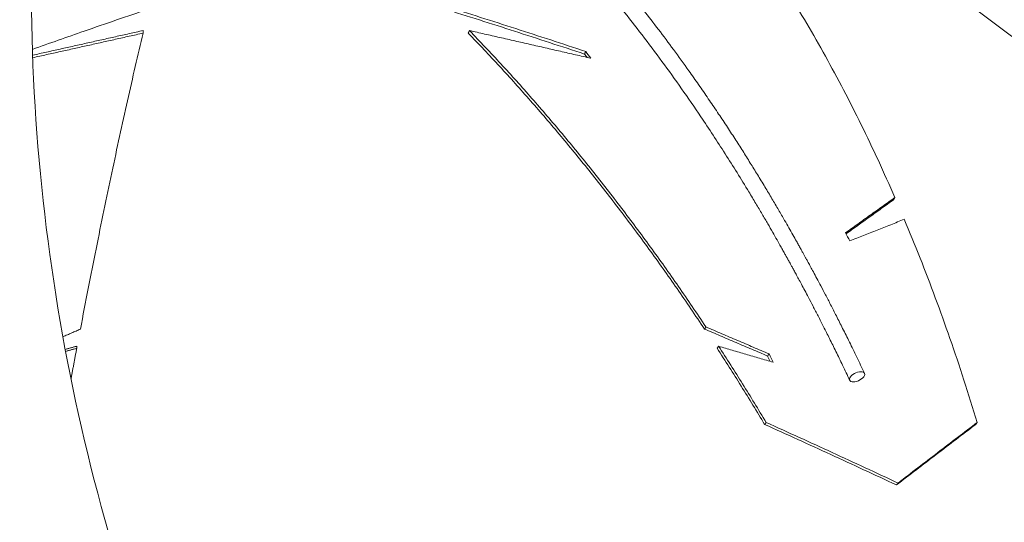
# Model space of a CAD drawing. Units: centimetres. Extents: x -44136 to 736, y -275 to 687.
# Drawn here: x 568 to 625, y 182 to 211 of the extents above; entities that cross this region are included whole.
import ezdxf

# ---------------------------------------------------------------- set-up
doc = ezdxf.new("R2010")
doc.units = ezdxf.units.CM
doc.header["$MEASUREMENT"] = 0
doc.linetypes.add('SLD-Solid', pattern=[0])

msp = doc.modelspace()

# ---------------------------------------------------------------- linework, layer by layer
at = {"linetype": 'SLD-Solid', "lineweight": 18, "flags": 128}
msp.add_lwpolyline([(616.877, 190.548), (616.916, 190.615), (616.933, 190.678), (616.929, 190.734), (616.903, 190.781), (616.856, 190.817), (616.79, 190.839), (616.71, 190.846), (616.619, 190.839), (616.521, 190.817), (616.422, 190.781), (616.327, 190.734), (616.239, 190.678), (616.165, 190.615), (616.106, 190.548), (616.067, 190.482), (616.05, 190.419), (616.054, 190.363), (616.081, 190.316), (616.128, 190.28), (616.193, 190.258), (616.273, 190.251), (616.364, 190.258), (616.462, 190.28), (616.561, 190.316), (616.657, 190.363), (616.744, 190.419), (616.819, 190.482), (616.877, 190.548)], dxfattribs=at)
at = {"linetype": 'SLD-Solid', "lineweight": 18}
for centre, radius, start, end in [((684.464, 213.504), 127.635, 180, 205), ((684.464, 213.504), 116.205, 180, 205), ((515.466, 145.733), 106.281, 36.66866, 36.79917), ((523.454, 151.799), 96.396, 36.51059, 36.80242), ((516.889, 142.018), 114.13, 29.65802, 29.92137), ((495.678, 134.915), 128.806, 26.03245, 26.18884), ((492.356, 133.368), 132.6, 25.95127, 26.18623)]:
    msp.add_arc(centre, radius, start, end, dxfattribs=at)
for points, knots in [([(616.922, 190.751), (616.771, 191.069), (616.48, 191.681), (616.053, 192.555), (615.657, 193.355), (615.29, 194.081), (614.955, 194.734), (614.653, 195.317), (614.383, 195.829), (614.148, 196.272), (613.947, 196.648), (613.78, 196.956), (613.649, 197.197), (613.547, 197.385), (613.461, 197.541), (613.377, 197.695), (613.285, 197.86), (613.184, 198.044), (613.071, 198.246), (612.921, 198.514), (612.731, 198.852), (612.499, 199.26), (612.221, 199.746), (611.892, 200.312), (611.509, 200.963), (611.098, 201.65), (610.676, 202.345), (610.243, 203.046), (609.802, 203.747), (609.337, 204.475), (608.847, 205.228), (608.332, 206.004), (607.792, 206.803), (607.233, 207.612), (606.558, 208.57), (605.778, 209.648), (604.899, 210.822), (604.041, 211.934), (603.203, 212.986), (602.393, 213.975), (601.61, 214.902), (600.856, 215.772), (600.126, 216.591), (599.459, 217.32), (598.855, 217.965), (598.302, 218.545), (597.743, 219.118), (597.162, 219.703), (596.551, 220.303), (595.91, 220.919), (595.239, 221.548), (594.473, 222.248), (593.605, 223.017), (592.628, 223.852), (591.6, 224.696), (590.52, 225.547), (589.574, 226.26), (588.775, 226.84), (588.139, 227.29), (587.503, 227.728), (586.885, 228.142), (586.304, 228.521), (585.775, 228.858), (585.295, 229.156), (584.865, 229.418), (584.473, 229.652), (584.12, 229.859), (583.831, 230.026), (583.6, 230.158), (583.421, 230.259), (583.261, 230.349), (583.122, 230.426), (583.002, 230.492), (582.903, 230.547), (582.821, 230.592), (582.75, 230.631), (582.674, 230.672), (582.569, 230.729), (582.419, 230.81), (582.221, 230.915), (581.979, 231.043), (581.693, 231.192), (581.368, 231.358), (581.007, 231.54), (580.611, 231.735), (580.173, 231.946), (579.695, 232.171), (579.176, 232.408), (578.615, 232.657), (578.227, 232.821), (578.027, 232.907)], [0, 0, 0, 0, 0.0153809, 0.029636, 0.0427649, 0.0547676, 0.0656443, 0.0753946, 0.0840186, 0.0915164, 0.0978879, 0.1031331, 0.107252, 0.1102449, 0.1127905, 0.1153102, 0.1181525, 0.1213173, 0.1248049, 0.128615, 0.135244, 0.1424015, 0.1499768, 0.1607763, 0.172325, 0.1846227, 0.1976699, 0.2099522, 0.2228317, 0.2363086, 0.250383, 0.2650545, 0.2803235, 0.2961688, 0.3119775, 0.3366103, 0.3604296, 0.3834352, 0.4056271, 0.4270054, 0.4472098, 0.466629, 0.4852632, 0.5031122, 0.5172711, 0.5308947, 0.544627, 0.5590065, 0.5740337, 0.5897083, 0.6060305, 0.6230003, 0.6452526, 0.6685284, 0.6928277, 0.718151, 0.744498, 0.7588857, 0.7735611, 0.7884711, 0.8027063, 0.8159398, 0.8281715, 0.8387867, 0.8485112, 0.8573451, 0.8652883, 0.8723408, 0.8768088, 0.8808274, 0.8843967, 0.8875167, 0.8901874, 0.8924087, 0.8941807, 0.8957042, 0.8971537, 0.899279, 0.9027215, 0.9071372, 0.9125261, 0.9188882, 0.9262237, 0.9341145, 0.9428883, 0.9525449, 0.9630843, 0.9745066, 0.9868118, 1, 1, 1, 1]), ([(577.657, 232.029), (577.866, 231.94), (578.268, 231.769), (578.847, 231.512), (579.378, 231.268), (579.862, 231.039), (580.299, 230.828), (580.689, 230.634), (581.021, 230.466), (581.298, 230.324), (581.525, 230.206), (581.717, 230.105), (581.873, 230.022), (581.994, 229.957), (582.087, 229.907), (582.159, 229.868), (582.228, 229.831), (582.303, 229.79), (582.392, 229.741), (582.496, 229.684), (582.614, 229.619), (582.766, 229.535), (582.954, 229.429), (583.176, 229.304), (583.408, 229.171), (583.757, 228.968), (584.23, 228.689), (584.83, 228.324), (585.526, 227.889), (586.323, 227.374), (587.225, 226.767), (588.164, 226.109), (589.144, 225.394), (590.164, 224.618), (591.219, 223.78), (592.297, 222.886), (593.396, 221.936), (594.515, 220.926), (595.652, 219.854), (596.806, 218.717), (597.976, 217.515), (599.161, 216.243), (600.359, 214.899), (601.564, 213.488), (602.759, 212.024), (603.938, 210.517), (605.096, 208.971), (606.24, 207.378), (607.473, 205.588), (608.787, 203.586), (609.848, 201.88), (610.564, 200.689), (610.933, 200.065), (611.261, 199.502), (611.55, 199.002), (611.786, 198.588), (611.975, 198.254), (612.121, 197.993), (612.244, 197.774), (612.33, 197.619), (612.386, 197.518), (612.418, 197.461), (612.445, 197.411), (612.467, 197.371), (612.487, 197.335), (612.512, 197.29), (612.551, 197.219), (612.612, 197.109), (612.695, 196.957), (612.8, 196.764), (612.928, 196.53), (613.077, 196.254), (613.248, 195.936), (613.44, 195.576), (613.665, 195.15), (613.924, 194.654), (614.219, 194.082), (614.541, 193.452), (614.887, 192.763), (615.258, 192.013), (615.653, 191.202), (615.922, 190.637), (616.061, 190.345)], [0, 0, 0, 0, 0.013975, 0.026911, 0.03881, 0.049671, 0.059493, 0.068278, 0.076024, 0.08195, 0.087082, 0.091418, 0.09496, 0.097706, 0.099658, 0.101251, 0.102628, 0.104331, 0.106359, 0.108714, 0.111395, 0.114402, 0.119069, 0.124246, 0.129552, 0.134952, 0.148188, 0.161958, 0.176263, 0.196257, 0.217209, 0.23912, 0.261989, 0.286312, 0.311477, 0.33736, 0.363962, 0.391283, 0.419322, 0.448081, 0.477568, 0.507774, 0.538701, 0.570344, 0.602362, 0.633943, 0.665657, 0.697503, 0.729483, 0.770375, 0.811482, 0.823843, 0.835042, 0.84508, 0.853954, 0.861667, 0.866972, 0.871542, 0.875376, 0.878476, 0.879627, 0.880631, 0.881487, 0.882195, 0.882753, 0.883322, 0.884536, 0.886453, 0.889076, 0.892406, 0.896443, 0.901186, 0.906635, 0.912792, 0.919655, 0.928363, 0.937995, 0.94855, 0.960028, 0.972429, 0.985753, 1, 1, 1, 1]), ([(610.112, 216.519), (610.504, 215.953), (611.289, 214.82), (612.433, 213.036), (613.552, 211.192), (614.642, 209.282), (615.704, 207.311), (616.734, 205.276), (617.736, 203.186), (618.376, 201.743), (618.697, 201.021)], [0, 0, 0, 0, 0.125, 0.25, 0.375, 0.5, 0.625, 0.75, 0.875, 1, 1, 1, 1]), ([(616.991, 216.358), (617.868, 215.793), (619.623, 214.662), (622.202, 212.881), (624.74, 211.04), (627.231, 209.133), (629.676, 207.164), (632.07, 205.133), (634.419, 203.046), (635.941, 201.605), (636.701, 200.885)], [0, 0, 0, 0, 0.125, 0.25, 0.375, 0.5, 0.625, 0.75, 0.875, 1, 1, 1, 1]), ([(568.324, 209.671), (569.329, 210.027), (571.599, 210.83), (573.868, 211.606), (575.133, 212.038)], [0, 0, 0, 0, 0.442763, 1, 1, 1, 1]), ([(600.57, 209.396), (599.208, 209.844), (596.485, 210.741), (593.748, 211.606), (592.38, 212.038)], [0, 0, 0, 0, 0.5, 1, 1, 1, 1]), ([(600.639, 209.546), (599.277, 209.995), (596.553, 210.893), (593.815, 211.759), (592.446, 212.192)], [0, 0, 0, 0, 0.5, 1, 1, 1, 1]), ([(571.125, 193.333), (571.278, 194.126), (571.583, 195.71), (572.041, 198.017), (572.499, 200.271), (572.957, 202.465), (573.415, 204.6), (573.873, 206.672), (574.331, 208.686), (574.636, 209.975), (574.789, 210.619)], [0, 0, 0, 0, 0.125, 0.25, 0.375, 0.5, 0.625, 0.75, 0.875, 1, 1, 1, 1]), ([(607.577, 193.333), (607.045, 194.126), (605.979, 195.71), (604.335, 198.017), (602.659, 200.271), (600.948, 202.465), (599.204, 204.6), (597.428, 206.672), (595.623, 208.686), (594.394, 209.975), (593.779, 210.619)], [0, 0, 0, 0, 0.125, 0.25, 0.375, 0.5, 0.625, 0.75, 0.875, 1, 1, 1, 1]), ([(607.662, 193.458), (607.129, 194.251), (606.062, 195.838), (604.416, 198.149), (602.737, 200.406), (601.024, 202.604), (599.279, 204.742), (597.5, 206.818), (595.693, 208.835), (594.462, 210.125), (593.847, 210.771)], [0, 0, 0, 0, 0.125, 0.25, 0.375, 0.5, 0.625, 0.75, 0.875, 1, 1, 1, 1]), ([(619.244, 199.745), (619.554, 198.994), (620.175, 197.493), (621.062, 195.17), (621.916, 192.795), (622.735, 190.37), (623.25, 188.711), (623.507, 187.881)], [0, 0, 0, 0, 0.2, 0.4, 0.599999, 0.799999, 1, 1, 1, 1]), ([(611.089, 187.765), (610.634, 188.516), (609.724, 190.02), (608.784, 191.481), (608.314, 192.212)], [0, 0, 0, 0, 0.5, 1, 1, 1, 1]), ([(611.177, 187.881), (610.722, 188.634), (609.811, 190.139), (608.87, 191.603), (608.399, 192.335)], [0, 0, 0, 0, 0.5000018, 1, 1, 1, 1]), ([(618.789, 184.23), (617.511, 184.825), (614.953, 186.015), (612.377, 187.182), (611.089, 187.765)], [0, 0, 0, 0, 0.5, 1, 1, 1, 1]), ([(618.881, 184.341), (617.601, 184.937), (615.043, 186.129), (612.466, 187.297), (611.177, 187.881)], [0, 0, 0, 0, 0.5000007, 1, 1, 1, 1]), ([(623.418, 187.765), (622.651, 187.182), (621.118, 186.015), (619.566, 184.825), (618.789, 184.23)], [0, 0, 0, 0, 0.5, 1, 1, 1, 1]), ([(623.507, 187.881), (622.74, 187.297), (621.208, 186.129), (619.656, 184.937), (618.881, 184.341)], [0, 0, 0, 0, 0.499999, 1, 1, 1, 1])]:
    msp.add_open_spline(points, degree=3, knots=knots, dxfattribs=at)
for points in [[(574.789, 210.771), (568.34, 209.33)], [(574.789, 210.619), (568.347, 209.182)], [(574.789, 210.771), (574.789, 210.619)], [(593.847, 210.771), (593.779, 210.619)], [(593.847, 210.771), (600.932, 209.152)], [(600.639, 209.546), (600.57, 209.396)], [(618.697, 201.021), (615.807, 198.948)], [(618.618, 200.885), (615.838, 198.894)], [(618.697, 201.021), (618.618, 200.885)], [(616.067, 198.492), (619.244, 199.745)], [(570.109, 192.887), (571.125, 193.333)], [(607.662, 193.458), (607.577, 193.333)], [(611.261, 191.761), (607.577, 193.333)], [(611.347, 191.883), (607.662, 193.458)], [(570.912, 192.335), (570.249, 192.15)], [(570.912, 192.212), (570.272, 192.034)], [(570.578, 190.432), (570.912, 192.212)], [(570.912, 192.335), (570.912, 192.212)], [(608.399, 192.335), (608.314, 192.212)], [(608.399, 192.335), (611.586, 191.394)], [(611.347, 191.883), (611.261, 191.761)], [(611.177, 187.881), (611.089, 187.765)], [(623.507, 187.881), (623.418, 187.765)], [(618.881, 184.341), (618.789, 184.23)]]:
    msp.add_open_spline(points, degree=1, dxfattribs=at)

doc.saveas('drawing.dxf')
